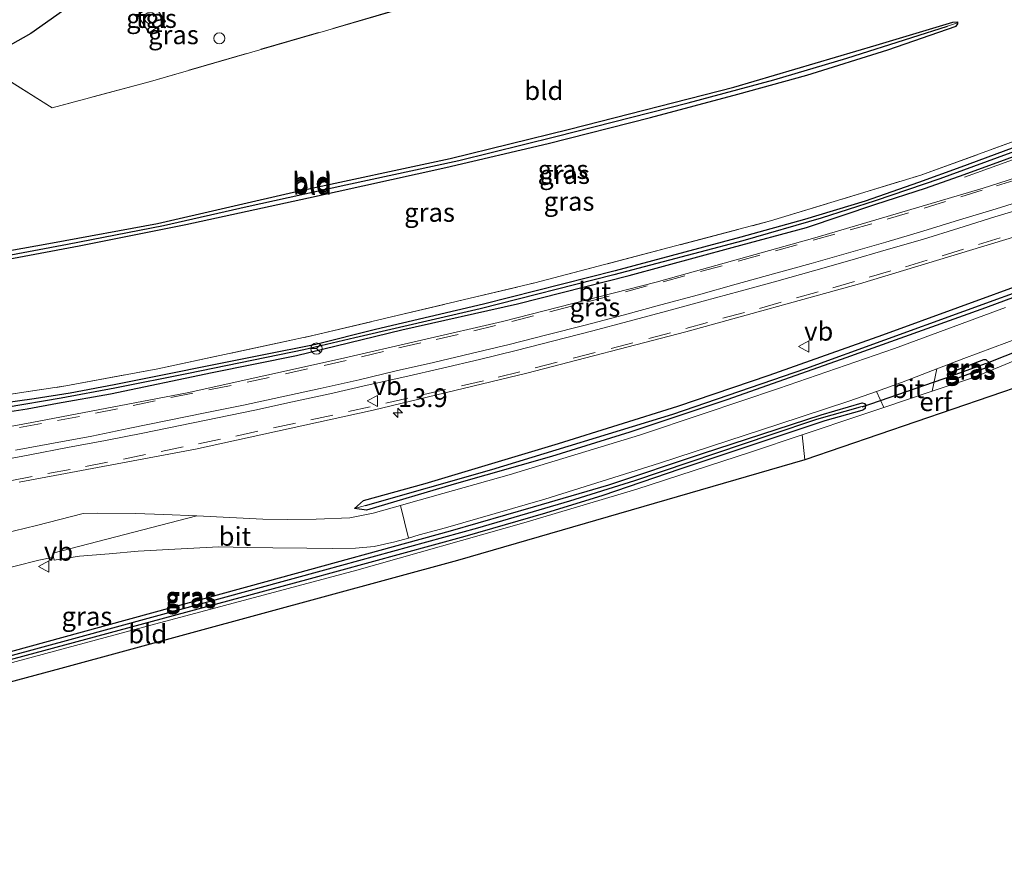
# Model space of a CAD drawing. Units: metres. Extents: x 119996 to 130002, y 544389 to 548655.
# Drawn here: x 125071 to 125202, y 545749 to 545861 of the extents above; entities that cross this region are included whole.
import ezdxf
from ezdxf.enums import TextEntityAlignment as Align

# ---------------------------------------------------------------- set-up
doc = ezdxf.new("R2010")
doc.units = ezdxf.units.M
doc.linetypes.add('IE-TERREINAFSCHEIDING', pattern=[10, 8, -2])
doc.linetypes.add('VW-3-9_STREEP', pattern=[12, 3, -9])
doc.layers.get('0').update_dxf_attribs({"lineweight": 25})
for name, color, linetype, lineweight in [('B-ME-AM-KILOMETR-S-B1', 7, 'Continuous', 18), ('B-ME-GW-INSTEEKWATERGANG-L-B1', 10, 'Continuous', 25), ('B-ME-GW-WATERGANG-GREPPEL-L-B1', 10, 'Continuous', 25), ('B-ME-IE-GRASLAND-GV-B6', 93, 'Continuous', 18), ('B-ME-IE-GRONDWERKLIJN-GROND_INGERICHT-GV-B6', 253, 'Continuous', 18), ('B-ME-IE-INRICHTINGSELEMENT-S-B1', 253, 'Continuous', 18), ('B-ME-IE-TERREINAFSCHEIDING-DOORGANG-L-B1', 8, 'IE-TERREINAFSCHEIDING-KUNSTMATIG-OPEN', 18), ('B-ME-IE-TERREINAFSCHEIDING-RASTERHEKWERK-L-B1', 8, 'IE-TERREINAFSCHEIDING', 18), ('B-ME-KG-KADASTRAAL-OPNAMEDTMGRENS-L-B1', 10, 'Continuous', 25), ('B-ME-KW-DUIKER-L-B1', 10, 'Continuous', 25), ('B-ME-VH-VERH_SOORT-BITUMEN-GV-B6', 8, 'IE-TERREINAFSCHEIDING-NATUURLIJK-HOUTWAL', 18), ('B-ME-VH-VERH_SOORT-TEGELS-GV-B6', 8, 'Continuous', 18), ('B-ME-VW-MARKERING-39STREEP-015-L-B1', 255, 'VW-3-9_STREEP', 18), ('B-ME-VW-MARKERING-STREEP-015-L-B1', 7, 'Continuous', 18), ('B-ME-VW-MEUBILAIR_WEGMEUBILAIR-RONA-S-B1', 8, 'Continuous', 18), ('B-ME-VW-MEUBILAIR_WEGMEUBILAIR-VERKEERSBORD-S-B1', 8, 'Continuous', 18)]:
    doc.layers.add(name, color=color, linetype=linetype, lineweight=lineweight)
doc.styles.add('NLCS-ISO', font='NLCS-ISO.TTF')
doc.linetypes.add('IE-TERREINAFSCHEIDING-KUNSTMATIG-OPEN', pattern='A,7,-1.5,[67,NLCS.SHX,S=0.75,R=0,X=0,Y=0],-1.5', length=10)
doc.linetypes.add('IE-TERREINAFSCHEIDING-NATUURLIJK-HOUTWAL', pattern='A,7,-1.5,[67,NLCS.SHX,S=0.75,R=45,X=0,Y=0],-1.5,7,-1.5,[70,NLCS.SHX,S=0.75,R=0,X=0,Y=0],-1.5', length=20)

# ---------------------------------------------------------------- blocks, each defined once
blk = doc.blocks.new('dtb')
blk.add_circle((0, 0), 0.75)
blk = doc.blocks.new('verkeersbord')
for p, q in [((0, 0.75), (-0.75, -0.625)), ((0.75, -0.625), (0, 0.75)), ((-0.75, -0.625), (0.75, -0.625))]:
    blk.add_line(p, q)
blk = doc.blocks.new('wegwijzer')
for q in [(-0.53, -0.53), (0, 0.75), (0.53, -0.53)]:
    blk.add_line((0, 0), q)
blk.add_circle((0, 0), 0.75)
blk = doc.blocks.new('hecto')
for p, q in [((0, 0.625), (-0.625, 0)), ((0, -0.625), (0, 0.625)), ((-0.625, 0), (0.625, 0)), ((0.625, 0), (0, -0.625))]:
    blk.add_line(p, q)

msp = doc.modelspace()

# ---------------------------------------------------------------- linework, layer by layer
at = {"layer": 'B-ME-GW-INSTEEKWATERGANG-L-B1'}
for points in [[(125022.711, 545823.348, 3.024), (125022.701, 545823.367, 3.024), (125022.835, 545823.63, 3.028), (125023.014, 545823.695, 3.028), (125031.919, 545825.078, 2.995), (125046.597, 545826.684, 2.986), (125062.984, 545828.741, 3.045), (125075.405, 545830.962, 3.087), (125089.406, 545833.561, 3.159), (125108.122, 545837.858, 3.201), (125128.431, 545842.221, 3.357), (125144.38, 545846.142, 3.501), (125166.307, 545851.738, 3.771), (125185.257, 545857.34, 3.893), (125195.514, 545860.427, 3.99), (125196.118, 545860.464, 4.058), (125196.129, 545860.341, 4.06)], [(125022.711, 545823.348, 3.024), (125022.869, 545823.06, 3.016), (125023.446, 545823.009, 3.007), (125031.312, 545824.06, 2.944), (125040.49, 545825.021, 2.944), (125054.961, 545826.678, 2.986), (125067.089, 545828.375, 3.058), (125078.967, 545830.575, 3.071), (125093.178, 545833.405, 3.176), (125109.531, 545836.958, 3.256), (125127.876, 545841.024, 3.463), (125141.525, 545844.238, 3.585), (125155.165, 545847.714, 3.657), (125166.82, 545850.797, 3.695), (125176.009, 545853.334, 3.872), (125186.828, 545856.704, 3.973), (125195.944, 545859.869, 4.062), (125196.145, 545860.173, 4.062), (125196.129, 545860.341, 4.06)], [(125115.695, 545795.53, 3.962), (125116.899, 545796.592, 4.016), (125125.127, 545798.873, 4.091), (125142.919, 545804.211, 4.218), (125158.821, 545809.189, 4.395), (125170.991, 545813.321, 4.442), (125186.145, 545818.695, 4.513), (125206.184, 545826.017, 4.602), (125227.41, 545833.942, 4.64), (125248.654, 545841.669, 4.682), (125271.513, 545850.126, 4.678), (125290.95, 545857.438, 4.688)], [(125291.413, 545856.347, 4.535), (125272.84, 545849.538, 4.585), (125252.583, 545842.025, 4.589), (125235.512, 545835.585, 4.56), (125218.448, 545829.195, 4.56), (125199.871, 545822.288, 4.488), (125180.613, 545815.396, 4.433), (125165.342, 545810.053, 4.328), (125152.406, 545805.723, 4.302), (125141.957, 545802.491, 4.201), (125128.998, 545798.766, 4.096), (125117.29, 545795.337, 3.973), (125115.695, 545795.53, 3.962)], [(125067.931, 545808.209, 3.374), (125072.005, 545808.84, 3.412), (125076.081, 545809.581, 3.421), (125083.16, 545810.856, 3.421), (125096.685, 545813.672, 3.598), (125107.932, 545815.953, 3.615), (125121.989, 545819.361, 3.8), (125137.443, 545822.841, 3.872), (125152.317, 545826.628, 3.978), (125166.079, 545830.339, 4.091), (125175.996, 545833.003, 4.176), (125185.217, 545836.134, 4.252), (125191.834, 545838.276, 4.264), (125197.024, 545840.092, 4.328), (125219.955, 545848.443, 4.505)], [(125216.267, 545848.345, 4.484), (125196.556, 545841.073, 4.281), (125190.904, 545839.039, 4.214), (125183.783, 545836.534, 4.218), (125175.708, 545834.068, 4.184), (125167.221, 545831.723, 4.125), (125150.455, 545827.255, 4.007), (125132.911, 545822.78, 3.868), (125118.474, 545819.4, 3.754), (125110.542, 545817.429, 3.712), (125103.376, 545816.015, 3.653), (125083.645, 545812.058, 3.45), (125077.78, 545810.945, 3.416), (125072.942, 545810.171, 3.433), (125068.533, 545809.551, 3.395)], [(125200.34, 545815.037, 4.495), (125199.954, 545815.371, 4.492), (125199.599, 545815.385, 4.488), (125195.667, 545813.88, 4.484), (125195.419, 545813.765, 4.492), (125195.188, 545813.456, 4.492), (125195.202, 545813.151, 4.492)], [(125200.34, 545815.037, 4.495), (125200.455, 545814.938, 4.496), (125200.391, 545814.585, 4.492), (125200.08, 545814.338, 4.492), (125196.045, 545812.878, 4.492), (125195.502, 545812.888, 4.492), (125195.204, 545813.114, 4.492), (125195.202, 545813.151, 4.492)], [(125003.875, 545758, 3.362), (125003.863, 545758.019, 3.362), (125004.043, 545758.4, 3.366), (125004.383, 545758.574, 3.37), (125018.819, 545762.401, 3.4), (125035.715, 545767.058, 3.505), (125053.455, 545771.967, 3.543), (125079.387, 545779.095, 3.682), (125103.903, 545785.818, 3.83), (125128.5, 545792.557, 4.007), (125139.573, 545795.75, 4.125), (125149.632, 545798.716, 4.159), (125162.085, 545802.88, 4.277), (125177.945, 545808.046, 4.378), (125183.384, 545809.632, 4.395), (125183.73, 545809.545, 4.399), (125183.881, 545809.295, 4.399)], [(125003.875, 545758, 3.362), (125004.016, 545757.765, 3.362), (125004.335, 545757.695, 3.362), (125004.834, 545757.823, 3.362), (125027.883, 545764.031, 3.497), (125055.088, 545771.453, 3.577), (125079.858, 545778.116, 3.699), (125109.347, 545786.066, 3.889), (125130.468, 545791.868, 4.079), (125141.223, 545794.943, 4.138), (125148.873, 545797.337, 4.155), (125159.125, 545800.837, 4.273), (125178.47, 545807.293, 4.395), (125183.398, 545808.676, 4.395), (125183.601, 545808.731, 4.395), (125183.835, 545808.957, 4.395), (125183.881, 545809.295, 4.399)]]:
    msp.add_polyline3d(points, dxfattribs=at)
at = {"layer": 'B-ME-GW-WATERGANG-GREPPEL-L-B1'}
msp.add_line((125199.936, 545814.875, 4.1), (125195.757, 545813.375, 4.1), dxfattribs=at)
for points in [[(125025.669, 545823.736, 2.699), (125035.216, 545824.779, 2.64), (125048.203, 545826.269, 2.67), (125059.723, 545827.782, 2.687), (125068.375, 545829.112, 2.666), (125077.424, 545830.815, 2.653), (125090.224, 545833.307, 2.67), (125101.352, 545835.81, 2.67), (125114.511, 545838.725, 2.767), (125129.605, 545841.965, 3.058), (125142.526, 545845.14, 3.125), (125160.188, 545849.645, 3.324), (125171.599, 545852.702, 3.366), (125181.337, 545855.602, 3.564), (125190.032, 545858.361, 3.741), (125194.766, 545859.889, 3.737)], [(125117.155, 545795.952, 3.737), (125134.012, 545800.756, 3.762), (125158.127, 545808.127, 4.028), (125175.903, 545814.199, 4.104), (125207.48, 545825.704, 4.155), (125233.128, 545835.315, 4.231), (125272.2, 545849.723, 4.34), (125292.791, 545857.422, 4.238)], [(125204.577, 545843.462, 3.817), (125193.74, 545839.53, 3.817), (125185.153, 545836.576, 3.817), (125177.952, 545834.263, 3.72), (125167.506, 545831.254, 3.72), (125150.285, 545826.731, 3.526), (125132.448, 545822.16, 3.446), (125115.741, 545818.323, 3.282), (125108.951, 545816.705, 3.282), (125093.557, 545813.565, 3.037), (125083.732, 545811.579, 3.024), (125076.564, 545810.265, 3.024), (125069.243, 545809.034, 3.02)], [(125004.538, 545758.221, 2.936), (125023.297, 545763.197, 2.995), (125050.733, 545770.732, 3.045), (125078.721, 545778.342, 3.138), (125111.75, 545787.365, 3.471), (125132.129, 545792.98, 3.724), (125144.423, 545796.586, 3.724), (125153.095, 545799.278, 3.851), (125171.272, 545805.405, 3.94), (125177.365, 545807.454, 3.956), (125183.175, 545809.091, 4.041)]]:
    msp.add_polyline3d(points, dxfattribs=at)
at = {"layer": 'B-ME-IE-GRASLAND-GV-B6'}
for points in [[(125226.401, 545892.853, 4.142), (125201.21, 545885.373, 4.024), (125172.464, 545877.04, 3.703), (125130.081, 545864.611, 3.589), (125088.496, 545852.512, 3.303), (125075.365, 545848.996, 3.206), (125068.428, 545853.36, 3.391)], [(125064.497, 545854.41, 3.404), (125072.517, 545858.912, 3.433), (125089.605, 545871.009, 3.405)], [(125090.494, 545860.481, 3.438), (125088.874, 545862.818, 3.45), (125086.728, 545861.33, 3.463), (125088.294, 545858.981, 3.442), (125090.494, 545860.481, 3.438)], [(125067.931, 545808.209, 3.374), (125072.005, 545808.84, 3.412), (125076.081, 545809.581, 3.421), (125083.16, 545810.856, 3.421), (125096.685, 545813.672, 3.598), (125107.932, 545815.953, 3.615), (125121.989, 545819.361, 3.8), (125137.443, 545822.841, 3.872), (125152.317, 545826.628, 3.978), (125166.079, 545830.339, 4.091), (125175.996, 545833.003, 4.176), (125185.217, 545836.134, 4.252), (125191.834, 545838.276, 4.264), (125197.024, 545840.092, 4.328), (125219.955, 545848.443, 4.505)], [(125219.955, 545848.443, 4.505), (125197.024, 545840.092, 4.328), (125191.834, 545838.276, 4.264), (125185.217, 545836.134, 4.252), (125175.996, 545833.003, 4.176), (125166.079, 545830.339, 4.091), (125152.317, 545826.628, 3.978), (125137.443, 545822.841, 3.872), (125121.989, 545819.361, 3.8), (125107.932, 545815.953, 3.615), (125096.685, 545813.672, 3.598), (125083.16, 545810.856, 3.421), (125076.081, 545809.581, 3.421), (125072.005, 545808.84, 3.412), (125067.931, 545808.209, 3.374)], [(125068.533, 545809.551, 3.395), (125072.942, 545810.171, 3.433), (125077.78, 545810.945, 3.416), (125083.645, 545812.058, 3.45), (125103.376, 545816.015, 3.653), (125110.542, 545817.429, 3.712), (125118.474, 545819.4, 3.754), (125132.911, 545822.78, 3.868), (125150.455, 545827.255, 4.007), (125167.221, 545831.723, 4.125), (125175.708, 545834.068, 4.184), (125183.783, 545836.534, 4.218), (125190.904, 545839.039, 4.214), (125196.556, 545841.073, 4.281), (125216.267, 545848.345, 4.484)], [(125216.267, 545848.345, 4.484), (125196.556, 545841.073, 4.281), (125190.904, 545839.039, 4.214), (125183.783, 545836.534, 4.218), (125175.708, 545834.068, 4.184), (125167.221, 545831.723, 4.125), (125150.455, 545827.255, 4.007), (125132.911, 545822.78, 3.868), (125118.474, 545819.4, 3.754), (125110.542, 545817.429, 3.712), (125103.376, 545816.015, 3.653), (125083.645, 545812.058, 3.45), (125077.78, 545810.945, 3.416), (125072.942, 545810.171, 3.433), (125068.533, 545809.551, 3.395)], [(124967.148, 545796.361, 2.993), (125001.217, 545802.293, 3.058), (125016.518, 545804.998, 3.096), (125027.834, 545806.413, 3.134), (125038.52, 545807.371, 3.062), (125053.673, 545808.884, 3.26), (125065.994, 545810.207, 3.252), (125077.179, 545811.897, 3.319), (125089.47, 545814.193, 3.391), (125110.128, 545818.601, 3.636), (125139.763, 545825.638, 3.775), (125171.172, 545833.892, 4.02), (125191.222, 545840.002, 4.083), (125211.148, 545847.24, 4.349)], [(125219.153, 545844.529, 4.79), (125199.542, 545838.258, 4.581), (125177.105, 545831.633, 4.378), (125155.939, 545825.751, 4.211), (125135.441, 545820.468, 4.051), (125113.827, 545815.492, 3.903), (125093.352, 545810.986, 3.726), (125072.636, 545807.019, 3.622), (125046.389, 545802.157, 3.464)], [(125204.577, 545843.462, 3.817), (125193.74, 545839.53, 3.817), (125185.153, 545836.576, 3.817), (125177.952, 545834.263, 3.72), (125167.506, 545831.254, 3.72), (125150.285, 545826.731, 3.526), (125132.448, 545822.16, 3.446), (125115.741, 545818.323, 3.282), (125108.951, 545816.705, 3.282), (125093.557, 545813.565, 3.037), (125083.732, 545811.579, 3.024), (125076.564, 545810.265, 3.024), (125069.243, 545809.034, 3.02)], [(125069.243, 545809.034, 3.02), (125076.564, 545810.265, 3.024), (125083.732, 545811.579, 3.024), (125093.557, 545813.565, 3.037), (125108.951, 545816.705, 3.282), (125115.741, 545818.323, 3.282), (125132.448, 545822.16, 3.446), (125150.285, 545826.731, 3.526), (125167.506, 545831.254, 3.72), (125177.952, 545834.263, 3.72), (125185.153, 545836.576, 3.817), (125193.74, 545839.53, 3.817), (125204.577, 545843.462, 3.817)], [(125070.954, 545799.045, 3.878), (125094.474, 545803.476, 4.122), (125118.191, 545808.669, 4.291), (125138.696, 545813.581, 4.41), (125159.889, 545819.117, 4.528), (125183.054, 545825.501, 4.732), (125204.046, 545831.854, 4.865)], [(125206.184, 545826.017, 4.602), (125186.145, 545818.695, 4.513), (125170.991, 545813.321, 4.442), (125158.821, 545809.189, 4.395), (125142.919, 545804.211, 4.218), (125125.127, 545798.873, 4.091), (125116.899, 545796.592, 4.016), (125115.695, 545795.53, 3.962), (125117.29, 545795.337, 3.973), (125128.998, 545798.766, 4.096), (125141.957, 545802.491, 4.201), (125152.406, 545805.723, 4.302), (125165.342, 545810.053, 4.328), (125180.613, 545815.396, 4.433), (125199.871, 545822.288, 4.488), (125218.448, 545829.195, 4.56)], [(125218.448, 545829.195, 4.56), (125199.871, 545822.288, 4.488), (125180.613, 545815.396, 4.433), (125165.342, 545810.053, 4.328), (125152.406, 545805.723, 4.302), (125141.957, 545802.491, 4.201), (125128.998, 545798.766, 4.096), (125117.29, 545795.337, 3.973), (125115.695, 545795.53, 3.962), (125117.155, 545795.952, 3.737), (125134.012, 545800.756, 3.762), (125158.127, 545808.127, 4.028), (125175.903, 545814.199, 4.104), (125207.48, 545825.704, 4.155)], [(125207.48, 545825.704, 4.155), (125175.903, 545814.199, 4.104), (125158.127, 545808.127, 4.028), (125134.012, 545800.756, 3.762), (125117.155, 545795.952, 3.737), (125115.695, 545795.53, 3.962), (125116.899, 545796.592, 4.016), (125125.127, 545798.873, 4.091), (125142.919, 545804.211, 4.218), (125158.821, 545809.189, 4.395), (125170.991, 545813.321, 4.442), (125186.145, 545818.695, 4.513), (125206.184, 545826.017, 4.602)], [(125202.513, 545822.336, 4.492), (125187.719, 545816.901, 4.42), (125172.245, 545811.557, 4.374), (125162.203, 545808.15, 4.307), (125153.686, 545805.302, 4.273), (125136.312, 545800.021, 4.091), (125122.889, 545796.253, 3.996), (125121.817, 545795.932, 4.158), (125118.186, 545794.918, 4.163), (125115.053, 545794.307, 4.147), (125110.561, 545794.138, 4.141), (125106.798, 545794.086, 4.189), (125103.457, 545794.116, 4.21), (125094.662, 545794.542, 4.174), (125090.246, 545794.76, 4.097), (125086.477, 545794.88, 4.046), (125081.386, 545794.899, 3.98), (125079.497, 545794.854, 3.959), (125073.278, 545793.262, 3.926), (125065.888, 545791.482, 3.809)], [(125210.432, 545818.032, 4.546), (125198.387, 545813.062, 4.804), (125193.66, 545811.515, 4.48), (125192.734, 545811.2, 4.48), (125193.345, 545814.15, 4.424), (125196.981, 545815.544, 4.433), (125212.241, 545821.231, 4.547)], [(125200.34, 545815.037, 4.495), (125199.954, 545815.371, 4.492), (125199.599, 545815.385, 4.488), (125195.667, 545813.88, 4.484), (125195.419, 545813.765, 4.492), (125195.188, 545813.456, 4.492), (125195.202, 545813.151, 4.492), (125195.204, 545813.114, 4.492), (125195.502, 545812.888, 4.492), (125196.045, 545812.878, 4.492), (125200.08, 545814.338, 4.492), (125200.391, 545814.585, 4.492), (125200.455, 545814.938, 4.496), (125200.34, 545815.037, 4.495)], [(125195.202, 545813.151, 4.492), (125195.188, 545813.456, 4.492), (125195.419, 545813.765, 4.492), (125195.667, 545813.88, 4.484), (125199.599, 545815.385, 4.488), (125199.954, 545815.371, 4.492), (125200.34, 545815.037, 4.495), (125199.936, 545814.875, 4.1), (125195.757, 545813.375, 4.1), (125195.202, 545813.151, 4.492)], [(125195.202, 545813.151, 4.492), (125195.757, 545813.375, 4.1), (125199.936, 545814.875, 4.1), (125200.34, 545815.037, 4.495), (125200.455, 545814.938, 4.496), (125200.391, 545814.585, 4.492), (125200.08, 545814.338, 4.492), (125196.045, 545812.878, 4.492), (125195.502, 545812.888, 4.492), (125195.204, 545813.114, 4.492), (125195.202, 545813.151, 4.492)], [(125064.085, 545786.248, 3.923), (125073.587, 545788.672, 4.036), (125075.55, 545789.045, 4.06), (125075.649, 545788.66, 4.072), (125079.014, 545789.204, 4.109), (125082.984, 545789.506, 4.134), (125086.821, 545789.843, 4.132), (125091.728, 545790.119, 4.113), (125097.576, 545790.418, 4.065), (125101.427, 545790.319, 4.058), (125104.815, 545790.296, 4.097), (125109.335, 545790.229, 4.061), (125112.819, 545790.185, 4.066), (125115.8, 545790.237, 4.081), (125118.326, 545790.476, 4.085), (125121.063, 545791.08, 4.077), (125122.873, 545791.605, 4.055), (125124.32, 545792.025, 4.068), (125127.84, 545792.985, 4.032), (125141.088, 545796.8, 4.113), (125156.377, 545801.6, 4.239), (125172.301, 545806.784, 4.315), (125181.631, 545809.839, 4.374), (125185.293, 545811.149, 4.394), (125186.285, 545809.007, 4.48)], [(125183.881, 545809.295, 4.399), (125183.175, 545809.091, 4.041), (125177.365, 545807.454, 3.956), (125171.272, 545805.405, 3.94), (125153.095, 545799.278, 3.851), (125144.423, 545796.586, 3.724), (125132.129, 545792.98, 3.724), (125111.75, 545787.365, 3.471), (125078.721, 545778.342, 3.138), (125050.733, 545770.732, 3.045)], [(125050.733, 545770.732, 3.045), (125078.721, 545778.342, 3.138), (125111.75, 545787.365, 3.471), (125132.129, 545792.98, 3.724), (125144.423, 545796.586, 3.724), (125153.095, 545799.278, 3.851), (125171.272, 545805.405, 3.94), (125177.365, 545807.454, 3.956), (125183.175, 545809.091, 4.041), (125183.881, 545809.295, 4.399)], [(125053.455, 545771.967, 3.543), (125079.387, 545779.095, 3.682), (125103.903, 545785.818, 3.83), (125128.5, 545792.557, 4.007), (125139.573, 545795.75, 4.125), (125149.632, 545798.716, 4.159), (125162.085, 545802.88, 4.277), (125177.945, 545808.046, 4.378), (125183.384, 545809.632, 4.395), (125183.73, 545809.545, 4.399), (125183.881, 545809.295, 4.399)], [(125055.088, 545771.453, 3.577), (125079.858, 545778.116, 3.699), (125109.347, 545786.066, 3.889), (125130.468, 545791.868, 4.079), (125141.223, 545794.943, 4.138), (125148.873, 545797.337, 4.155), (125159.125, 545800.837, 4.273), (125178.47, 545807.293, 4.395), (125183.398, 545808.676, 4.395), (125183.601, 545808.731, 4.395), (125183.835, 545808.957, 4.395), (125183.881, 545809.295, 4.399), (125183.73, 545809.545, 4.399), (125183.384, 545809.632, 4.395), (125177.945, 545808.046, 4.378), (125162.085, 545802.88, 4.277), (125149.632, 545798.716, 4.159), (125139.573, 545795.75, 4.125), (125128.5, 545792.557, 4.007), (125103.903, 545785.818, 3.83), (125079.387, 545779.095, 3.682), (125053.455, 545771.967, 3.543)], [(125183.881, 545809.295, 4.399), (125183.835, 545808.957, 4.395), (125183.601, 545808.731, 4.395), (125183.398, 545808.676, 4.395), (125178.47, 545807.293, 4.395), (125159.125, 545800.837, 4.273), (125148.873, 545797.337, 4.155), (125141.223, 545794.943, 4.138), (125130.468, 545791.868, 4.079), (125109.347, 545786.066, 3.889), (125079.858, 545778.116, 3.699), (125055.088, 545771.453, 3.577)], [(125186.285, 545809.007, 4.48), (125185.876, 545808.868, 4.48), (125183.371, 545808.014, 4.665), (125175.409, 545805.35, 4.626), (125168.526, 545803.047, 4.593), (125153.364, 545798.123, 4.454), (125138.265, 545793.618, 4.399), (125115.993, 545787.319, 4.146), (125089.18, 545780.153, 3.973), (125044.642, 545768.141, 3.708)]]:
    msp.add_polyline3d(points, dxfattribs=at)
at = {"layer": 'B-ME-IE-GRONDWERKLIJN-GROND_INGERICHT-GV-B6'}
for points in [[(124956.603, 545820.237, 2.408), (124970.413, 545824.494, 2.564), (124998.003, 545832.107, 2.628), (125021.353, 545838.693, 2.813), (125044.588, 545845.239, 3.121), (125063.744, 545850.727, 3.353), (125068.428, 545853.36, 3.391), (125075.365, 545848.996, 3.206), (125088.496, 545852.512, 3.303), (125130.081, 545864.611, 3.589), (125172.464, 545877.04, 3.703), (125201.21, 545885.373, 4.024), (125226.401, 545892.853, 4.142)], [(125067.089, 545828.375, 3.058), (125078.967, 545830.575, 3.071), (125093.178, 545833.405, 3.176), (125109.531, 545836.958, 3.256), (125127.876, 545841.024, 3.463), (125141.525, 545844.238, 3.585), (125155.165, 545847.714, 3.657), (125166.82, 545850.797, 3.695), (125176.009, 545853.334, 3.872), (125186.828, 545856.704, 3.973), (125195.944, 545859.869, 4.062), (125196.145, 545860.173, 4.062), (125196.129, 545860.341, 4.06), (125196.118, 545860.464, 4.058), (125195.514, 545860.427, 3.99), (125185.257, 545857.34, 3.893), (125166.307, 545851.738, 3.771), (125144.38, 545846.142, 3.501), (125128.431, 545842.221, 3.357), (125108.122, 545837.858, 3.201), (125089.406, 545833.561, 3.159), (125075.405, 545830.962, 3.087), (125062.984, 545828.741, 3.045)], [(125062.984, 545828.741, 3.045), (125075.405, 545830.962, 3.087), (125089.406, 545833.561, 3.159), (125108.122, 545837.858, 3.201), (125128.431, 545842.221, 3.357), (125144.38, 545846.142, 3.501), (125166.307, 545851.738, 3.771), (125185.257, 545857.34, 3.893), (125195.514, 545860.427, 3.99), (125196.118, 545860.464, 4.058), (125196.129, 545860.341, 4.06)], [(125196.129, 545860.341, 4.06), (125196.145, 545860.173, 4.062), (125195.944, 545859.869, 4.062), (125186.828, 545856.704, 3.973), (125176.009, 545853.334, 3.872), (125166.82, 545850.797, 3.695), (125155.165, 545847.714, 3.657), (125141.525, 545844.238, 3.585), (125127.876, 545841.024, 3.463), (125109.531, 545836.958, 3.256), (125093.178, 545833.405, 3.176), (125078.967, 545830.575, 3.071), (125067.089, 545828.375, 3.058)], [(125068.375, 545829.112, 2.666), (125077.424, 545830.815, 2.653), (125090.224, 545833.307, 2.67), (125101.352, 545835.81, 2.67), (125114.511, 545838.725, 2.767), (125129.605, 545841.965, 3.058), (125142.526, 545845.14, 3.125), (125160.188, 545849.645, 3.324), (125171.599, 545852.702, 3.366), (125181.337, 545855.602, 3.564), (125190.032, 545858.361, 3.741), (125194.766, 545859.889, 3.737), (125196.129, 545860.341, 4.06)], [(125196.129, 545860.341, 4.06), (125194.766, 545859.889, 3.737), (125190.032, 545858.361, 3.741), (125181.337, 545855.602, 3.564), (125171.599, 545852.702, 3.366), (125160.188, 545849.645, 3.324), (125142.526, 545845.14, 3.125), (125129.605, 545841.965, 3.058), (125114.511, 545838.725, 2.767), (125101.352, 545835.81, 2.67), (125090.224, 545833.307, 2.67), (125077.424, 545830.815, 2.653), (125068.375, 545829.112, 2.666)], [(125211.148, 545847.24, 4.349), (125191.222, 545840.002, 4.083), (125171.172, 545833.892, 4.02), (125139.763, 545825.638, 3.775), (125110.128, 545818.601, 3.636), (125089.47, 545814.193, 3.391), (125077.179, 545811.897, 3.319), (125065.994, 545810.207, 3.252), (125053.673, 545808.884, 3.26), (125038.52, 545807.371, 3.062), (125027.834, 545806.413, 3.134), (125016.518, 545804.998, 3.096), (125001.217, 545802.293, 3.058), (124967.148, 545796.361, 2.993), (124956.603, 545820.237, 2.408)], [(125210.32, 545813.862, 4.611), (125175.74, 545802.046, 4.634), (125175.409, 545805.35, 4.626), (125183.371, 545808.014, 4.665), (125185.876, 545808.868, 4.48), (125186.285, 545809.007, 4.48), (125192.734, 545811.2, 4.48), (125193.66, 545811.515, 4.48), (125198.387, 545813.062, 4.804), (125210.432, 545818.032, 4.546), (125210.32, 545813.862, 4.611)], [(125175.74, 545802.046, 4.634), (125129.417, 545788.595, 4.353), (125076.535, 545774.194, 3.809), (125041.785, 545764.842, 3.72), (125000.331, 545753.651, 3.374), (125000.294, 545753.73, 3.374), (124999.624, 545756.112, 3.428), (125044.642, 545768.141, 3.708), (125089.18, 545780.153, 3.973), (125115.993, 545787.319, 4.146), (125138.265, 545793.618, 4.399), (125153.364, 545798.123, 4.454), (125168.526, 545803.047, 4.593), (125175.409, 545805.35, 4.626), (125175.74, 545802.046, 4.634)]]:
    msp.add_polyline3d(points, dxfattribs=at)
at = {"layer": 'B-ME-IE-TERREINAFSCHEIDING-DOORGANG-L-B1'}
for p, q in [((125186.285, 545809.007, 4.48), (125192.734, 545811.2, 4.48)), ((125193.66, 545811.515, 4.48), (125192.734, 545811.2, 4.48)), ((125185.876, 545808.868, 4.48), (125186.285, 545809.007, 4.48))]:
    msp.add_line(p, q, dxfattribs=at)
at = {"layer": 'B-ME-IE-TERREINAFSCHEIDING-RASTERHEKWERK-L-B1'}
for p, q in [((125193.66, 545811.515, 4.48), (125198.387, 545813.062, 4.804)), ((125185.876, 545808.868, 4.48), (125183.371, 545808.014, 4.665))]:
    msp.add_line(p, q, dxfattribs=at)
for points in [[(125226.401, 545892.853, 4.142), (125201.21, 545885.373, 4.024), (125172.464, 545877.04, 3.703), (125130.081, 545864.611, 3.589), (125088.496, 545852.512, 3.303), (125075.365, 545848.996, 3.206), (125068.428, 545853.36, 3.391), (125063.744, 545850.727, 3.353), (125044.588, 545845.239, 3.121), (125021.353, 545838.693, 2.813), (124998.003, 545832.107, 2.628), (124970.413, 545824.494, 2.564), (124956.603, 545820.237, 2.408)], [(124967.148, 545796.361, 2.993), (125001.217, 545802.293, 3.058), (125016.518, 545804.998, 3.096), (125027.834, 545806.413, 3.134), (125038.52, 545807.371, 3.062), (125053.673, 545808.884, 3.26), (125065.994, 545810.207, 3.252), (125077.179, 545811.897, 3.319), (125089.47, 545814.193, 3.391), (125110.128, 545818.601, 3.636), (125139.763, 545825.638, 3.775), (125171.172, 545833.892, 4.02), (125191.222, 545840.002, 4.083), (125211.148, 545847.24, 4.349), (125257.726, 545864.434, 4.589), (125284.246, 545874.379, 4.648)], [(125197.036, 545839.745, 4.353), (125225.038, 545849.767, 4.682), (125253.347, 545860.001, 4.737), (125290.496, 545873.839, 4.766), (125290.663, 545874.188, 4.608)]]:
    msp.add_polyline3d(points, dxfattribs=at)
at = {"layer": 'B-ME-KG-KADASTRAAL-OPNAMEDTMGRENS-L-B1'}
for points in [[(125204.445, 545890.915, 3.933), (125198.188, 545890.036, 3.889), (125183.419, 545895.907, 3.826), (125175.673, 545902.153, 3.67), (125165.104, 545913.505, 3.421), (125160.855, 545916.242, 3.408), (125155.233, 545916.953, 3.379), (125149.214, 545915.298, 3.429), (125108.839, 545885.04, 3.427), (125103.027, 545880.678, 3.364), (125098.62, 545877.416, 3.391), (125089.605, 545871.009, 3.405), (125072.517, 545858.912, 3.433), (125064.497, 545854.41, 3.404), (125055.704, 545851.379, 3.235), (125030.315, 545844.252, 2.843), (125030.004, 545845.242, 2.842), (125029.324, 545847.304, 2.864), (124954.73, 545826.046, 2.477)], [(125327.956, 545859.471, 4.969), (125318.234, 545855.676, 4.995), (125259.353, 545833.413, 4.897), (125210.32, 545813.862, 4.611), (125175.74, 545802.046, 4.634), (125129.417, 545788.595, 4.353), (125076.535, 545774.194, 3.809), (125041.785, 545764.842, 3.72), (125000.331, 545753.651, 3.374), (124999.163, 545753.34, 2.893), (124998.167, 545753.061, 3.353), (124996.901, 545752.774, 3.357), (124979.096, 545749.15, 3.14)]]:
    msp.add_polyline3d(points, dxfattribs=at)
at = {"layer": 'B-ME-KW-DUIKER-L-B1'}
for p, q in [((125200.131, 545814.963, 3.865), (125204.846, 545816.821, 3.88)), ((125183.397, 545809.082, 3.903), (125195.344, 545813.256, 3.954))]:
    msp.add_line(p, q, dxfattribs=at)
at = {"layer": 'B-ME-VH-VERH_SOORT-BITUMEN-GV-B6'}
for points in [[(125046.389, 545802.157, 3.464), (125072.636, 545807.019, 3.622), (125093.352, 545810.986, 3.726), (125113.827, 545815.492, 3.903), (125135.441, 545820.468, 4.051), (125155.939, 545825.751, 4.211), (125177.105, 545831.633, 4.378), (125199.542, 545838.258, 4.581), (125219.153, 545844.529, 4.79)], [(125204.046, 545831.854, 4.865), (125183.054, 545825.501, 4.732), (125159.889, 545819.117, 4.528), (125138.696, 545813.581, 4.41), (125118.191, 545808.669, 4.291), (125094.474, 545803.476, 4.122), (125070.954, 545799.045, 3.878)], [(125212.241, 545821.231, 4.547), (125196.981, 545815.544, 4.433), (125193.345, 545814.15, 4.424), (125188.654, 545812.351, 4.412), (125185.293, 545811.149, 4.394), (125181.631, 545809.839, 4.374), (125172.301, 545806.784, 4.315), (125156.377, 545801.6, 4.239), (125141.088, 545796.8, 4.113), (125127.84, 545792.985, 4.032), (125124.32, 545792.025, 4.068), (125122.873, 545791.605, 4.055), (125121.817, 545795.932, 4.158), (125122.889, 545796.253, 3.996), (125136.312, 545800.021, 4.091), (125153.686, 545805.302, 4.273), (125162.203, 545808.15, 4.307), (125172.245, 545811.557, 4.374), (125187.719, 545816.901, 4.42), (125202.513, 545822.336, 4.492)], [(125185.293, 545811.149, 4.394), (125188.654, 545812.351, 4.412), (125193.345, 545814.15, 4.424), (125192.734, 545811.2, 4.48), (125186.285, 545809.007, 4.48), (125185.293, 545811.149, 4.394)], [(125094.662, 545794.542, 4.174), (125075.446, 545789.574, 4.045), (125075.55, 545789.045, 4.06), (125073.587, 545788.672, 4.036), (125064.085, 545786.248, 3.923), (125045.504, 545781.766, 3.8), (125023.297, 545776.574, 3.695), (125004.41, 545772.433, 3.56), (124987.428, 545768.843, 3.438), (124973.71, 545766.053, 3.378), (124973.573, 545766.489, 3.368), (124972.507, 545769.868, 3.288), (124972.387, 545770.45, 3.264), (124991.208, 545774.329, 3.362), (125007.798, 545777.769, 3.454), (125023.76, 545781.395, 3.589), (125044.64, 545786.264, 3.695), (125065.888, 545791.482, 3.809), (125073.278, 545793.262, 3.926), (125079.497, 545794.854, 3.959), (125081.386, 545794.899, 3.98), (125086.477, 545794.88, 4.046), (125090.246, 545794.76, 4.097), (125094.662, 545794.542, 4.174)], [(125122.873, 545791.605, 4.055), (125121.063, 545791.08, 4.077), (125118.326, 545790.476, 4.085), (125115.8, 545790.237, 4.081), (125112.819, 545790.185, 4.066), (125109.335, 545790.229, 4.061), (125104.815, 545790.296, 4.097), (125101.427, 545790.319, 4.058), (125097.576, 545790.418, 4.065), (125091.728, 545790.119, 4.113), (125086.821, 545789.843, 4.132), (125082.984, 545789.506, 4.134), (125079.014, 545789.204, 4.109), (125075.649, 545788.66, 4.072), (125075.55, 545789.045, 4.06), (125075.446, 545789.574, 4.045), (125094.662, 545794.542, 4.174), (125103.457, 545794.116, 4.21), (125106.798, 545794.086, 4.189), (125110.561, 545794.138, 4.141), (125115.053, 545794.307, 4.147), (125118.186, 545794.918, 4.163), (125121.817, 545795.932, 4.158), (125122.873, 545791.605, 4.055)]]:
    msp.add_polyline3d(points, dxfattribs=at)
at = {"layer": 'B-ME-VH-VERH_SOORT-TEGELS-GV-B6'}
msp.add_polyline3d([(125088.874, 545862.818, 3.45), (125090.494, 545860.481, 3.438), (125088.294, 545858.981, 3.442), (125086.728, 545861.33, 3.463), (125088.874, 545862.818, 3.45)], dxfattribs=at)
at = {"layer": 'B-ME-VW-MARKERING-39STREEP-015-L-B1'}
for points in [[(125204.207, 545839.457, 4.679), (125199.419, 545837.984, 4.633), (125194.518, 545836.496, 4.583), (125189.603, 545834.976, 4.54), (125184.689, 545833.528, 4.502), (125179.736, 545832.132, 4.459), (125174.742, 545830.727, 4.405), (125169.734, 545829.349, 4.349), (125164.731, 545827.93, 4.314), (125159.754, 545826.559, 4.279), (125154.734, 545825.221, 4.235), (125149.678, 545823.859, 4.199), (125144.633, 545822.527, 4.159), (125139.574, 545821.25, 4.125), (125134.506, 545819.937, 4.099), (125129.507, 545818.746, 4.059), (125124.533, 545817.636, 4.014), (125119.542, 545816.465, 3.966), (125114.571, 545815.272, 3.943), (125109.425, 545814.159, 3.908), (125104.289, 545813.021, 3.843), (125099.221, 545811.947, 3.814), (125094.125, 545810.941, 3.768), (125089.104, 545809.909, 3.741), (125084.067, 545808.85, 3.71), (125079.002, 545807.824, 3.696), (125073.952, 545806.896, 3.66), (125068.875, 545805.979, 3.629)], [(125069.771, 545799.227, 3.838), (125074.802, 545800.213, 3.893), (125079.817, 545801.143, 3.926), (125084.873, 545802.141, 3.979), (125089.881, 545803.133, 4.014), (125094.893, 545804.185, 4.064), (125099.866, 545805.209, 4.102), (125104.878, 545806.282, 4.153), (125109.871, 545807.349, 4.191), (125114.87, 545808.474, 4.228), (125119.874, 545809.577, 4.266), (125124.92, 545810.736, 4.29), (125129.955, 545811.894, 4.315), (125134.837, 545813.044, 4.343), (125139.796, 545814.32, 4.381), (125144.862, 545815.598, 4.418), (125149.905, 545816.886, 4.432), (125154.927, 545818.208, 4.449), (125159.893, 545819.532, 4.484), (125164.816, 545820.911, 4.513), (125169.713, 545822.238, 4.565), (125174.629, 545823.623, 4.585), (125179.509, 545824.971, 4.629), (125184.342, 545826.399, 4.694), (125189.193, 545827.798, 4.746), (125194.061, 545829.23, 4.785), (125198.933, 545830.737, 4.819), (125203.789, 545832.265, 4.84)]]:
    msp.add_polyline3d(points, dxfattribs=at)
at = {"layer": 'B-ME-VW-MARKERING-STREEP-015-L-B1'}
for points in [[(125206.108, 545837.02, 4.767), (125201.293, 545835.526, 4.71), (125196.407, 545834.055, 4.679), (125191.501, 545832.539, 4.646), (125186.562, 545831.057, 4.607), (125181.568, 545829.638, 4.558), (125176.58, 545828.232, 4.515), (125171.569, 545826.841, 4.47), (125166.589, 545825.449, 4.422), (125161.594, 545824.039, 4.371), (125156.558, 545822.696, 4.333), (125151.511, 545821.345, 4.285), (125146.45, 545819.996, 4.249), (125141.36, 545818.7, 4.215), (125136.302, 545817.403, 4.179), (125131.243, 545816.209, 4.154), (125126.229, 545815.038, 4.113), (125121.26, 545813.899, 4.084), (125116.324, 545812.689, 4.066), (125111.127, 545811.559, 4.025), (125105.996, 545810.432, 3.988), (125100.872, 545809.322, 3.943), (125095.756, 545808.318, 3.904), (125090.745, 545807.269, 3.868), (125085.722, 545806.245, 3.829), (125080.645, 545805.198, 3.768), (125075.543, 545804.243, 3.743), (125070.468, 545803.342, 3.71)], [(125067.399, 545801.748, 3.698), (125072.395, 545802.687, 3.723), (125077.422, 545803.658, 3.753), (125082.46, 545804.597, 3.788), (125087.463, 545805.594, 3.854), (125092.451, 545806.595, 3.89), (125097.429, 545807.637, 3.93), (125102.413, 545808.662, 3.97), (125107.406, 545809.775, 4.008), (125112.387, 545810.843, 4.048), (125117.376, 545811.975, 4.084), (125122.411, 545813.087, 4.113), (125127.441, 545814.28, 4.148), (125132.378, 545815.407, 4.182), (125137.237, 545816.631, 4.208), (125142.284, 545817.909, 4.238), (125147.318, 545819.216, 4.275), (125152.334, 545820.518, 4.306), (125157.309, 545821.854, 4.343), (125162.214, 545823.176, 4.389), (125167.145, 545824.518, 4.431), (125172.021, 545825.875, 4.473), (125176.922, 545827.247, 4.526), (125181.749, 545828.638, 4.559), (125186.584, 545830.034, 4.608), (125191.439, 545831.441, 4.648), (125196.281, 545832.915, 4.69), (125201.113, 545834.444, 4.729), (125205.987, 545835.93, 4.754)]]:
    msp.add_polyline3d(points, dxfattribs=at)

# ---------------------------------------------------------------- block references
at = {"layer": 'B-ME-AM-KILOMETR-S-B1', "rotation": 90}
msp.add_blockref('hecto', (125121.482, 545808.29, 4.238), dxfattribs=at)
at = {"layer": 'B-ME-IE-INRICHTINGSELEMENT-S-B1', "rotation": 90}
for p in [(125088.431, 545860.98, 3.454), (125097.659, 545858.253, 3.379)]:
    msp.add_blockref('dtb', p, dxfattribs=at)
at = {"layer": 'B-ME-VW-MEUBILAIR_WEGMEUBILAIR-RONA-S-B1', "rotation": 90}
msp.add_blockref('wegwijzer', (125110.62, 545816.87, 7.18), dxfattribs=at)
at = {"layer": 'B-ME-VW-MEUBILAIR_WEGMEUBILAIR-VERKEERSBORD-S-B1', "rotation": 90}
for p in [(125175.666, 545817.148, 4.577), (125118.111, 545809.881, 4.066), (125074.27, 545787.797, 3.257)]:
    msp.add_blockref('verkeersbord', p, dxfattribs=at)

# ---------------------------------------------------------------- texts
at = {"layer": 'B-ME-AM-KILOMETR-S-B1', "ltscale": 0.2, "style": 'NLCS-ISO'}
msp.add_text('13.9', height=2.5, dxfattribs=at).set_placement((125121.482, 545808.29, 4.238), align=Align.BOTTOM_LEFT)
at = {"layer": 'B-ME-IE-GRASLAND-GV-B6', "ltscale": 0.2, "style": 'NLCS-ISO'}
for p in [(125088.611, 545860.8995), (125091.539, 545858.7265), (125143.5025, 545840.7565), (125143.719, 545840.091), (125144.3095, 545836.5145), (125125.697, 545835.0395), (125147.7645, 545822.403), (125197.764, 545814.268), (125197.8215, 545814.1315), (125197.8285, 545813.9575), (125093.872, 545783.816), (125093.872, 545783.6635), (125093.878, 545783.495), (125079.9975, 545781.1625)]:
    msp.add_text('gras', height=2.5, dxfattribs=at).set_placement(p, align=Align.MIDDLE_CENTER)
at = {"layer": 'B-ME-IE-GRONDWERKLIJN-GROND_INGERICHT-GV-B6', "ltscale": 0.2, "style": 'NLCS-ISO'}
for s, p in [('bld', (125140.9433, 545851.2852)), ('bld', (125109.9823, 545839.159)), ('bld', (125110.0405, 545838.9042)), ('bld', (125110.0943, 545838.6523)), ('erf', (125193.2019, 545809.7831)), ('bld', (125088.1097, 545778.808))]:
    msp.add_text(s, height=2.5, dxfattribs=at).set_placement(p, align=Align.MIDDLE_CENTER)
at = {"layer": 'B-ME-VH-VERH_SOORT-BITUMEN-GV-B6', "ltscale": 0.2, "style": 'NLCS-ISO'}
for p in [(125147.7274, 545824.456), (125189.5233, 545811.5172), (125099.7421, 545791.8276)]:
    msp.add_text('bit', height=2.5, dxfattribs=at).set_placement(p, align=Align.MIDDLE_CENTER)
at = {"layer": 'B-ME-VH-VERH_SOORT-TEGELS-GV-B6', "ltscale": 0.2, "style": 'NLCS-ISO'}
msp.add_text('tgl', height=2.5, dxfattribs=at).set_placement((125088.6033, 545860.8984), align=Align.MIDDLE_CENTER)
at = {"layer": 'B-ME-VW-MEUBILAIR_WEGMEUBILAIR-VERKEERSBORD-S-B1', "ltscale": 0.2, "style": 'NLCS-ISO'}
for p in [(125175.666, 545817.148, 4.577), (125118.111, 545809.881, 4.066), (125074.27, 545787.797, 3.257)]:
    msp.add_text('vb', height=2.5, dxfattribs=at).set_placement(p, align=Align.BOTTOM_LEFT)

doc.saveas('drawing.dxf')
